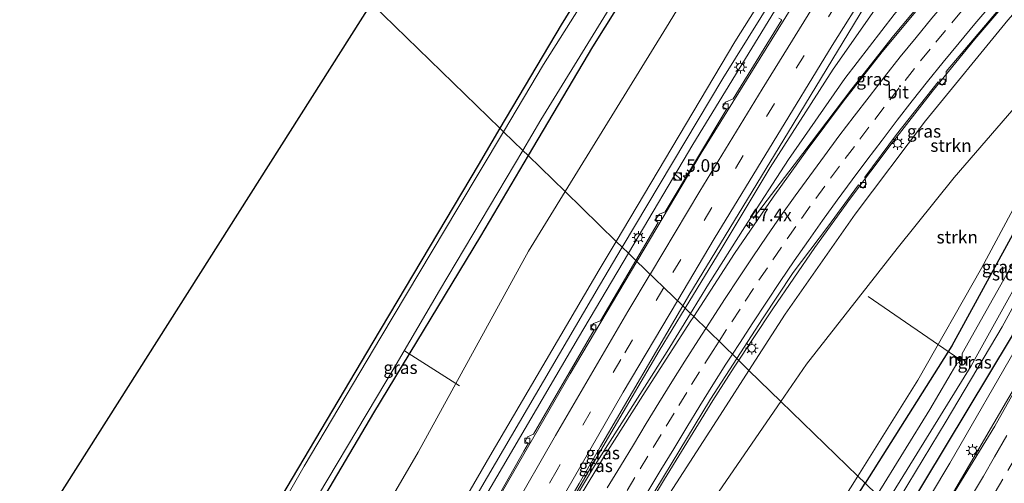
# Model space of a CAD drawing. Units: metres. Extents: x 82460 to 90000, y 449998 to 456251.
# Drawn here: x 84613 to 84807, y 452075 to 452167 of the extents above; entities that cross this region are included whole.
import ezdxf
from ezdxf.enums import TextEntityAlignment as Align

# ---------------------------------------------------------------- set-up
doc = ezdxf.new("R2010")
doc.units = ezdxf.units.M
doc.linetypes.add('VW-3-9_STREEP', pattern=[12, 3, -9])
doc.layers.get('0').update_dxf_attribs({"lineweight": 25})
for name, color, linetype, lineweight in [('B-ME-AL-OVERIG-L-B1', 7, 'Continuous', 18), ('B-ME-AM-KILOMETR-S-B1', 7, 'Continuous', 18), ('B-ME-BV-GELEIDECONSTRUCTIE-GELEIDERAIL-L-B1', 213, 'BV-GELEIDERAIL', 18), ('B-ME-GR-STRUIKEN-GV-B6', 93, 'Continuous', 18), ('B-ME-GW-INSTEEKWATERGANG-L-B1', 10, 'Continuous', 25), ('B-ME-GW-KRUINLIJN-L-B1', 93, 'Continuous', 18), ('B-ME-GW-TEENLIJN-L-B1', 93, 'Continuous', 18), ('B-ME-IE-GRASLAND-GV-B6', 93, 'Continuous', 18), ('B-ME-IE-GRONDWERKLIJN-GROND_INGERICHT-GV-B6', 253, 'Continuous', 18), ('B-ME-IE-HULPGEOMETRIE-L-B1', 53, 'Continuous', 18), ('B-ME-IE-INRICHTINGSELEMENT-S-B1', 253, 'Continuous', 18), ('B-ME-IE-MEUBILAIR_WEGMEUBILAIR-LICHTMAST-S-B1', 8, 'Continuous', 18), ('B-ME-KG-KADASTRAAL-OPNAMEDTMGRENS-L-B1', 10, 'Continuous', 25), ('B-ME-MW-MUUR-GV-B6', 8, 'IE-TERREINAFSCHEIDING-KUNSTMATIG', 18), ('B-ME-MW-MUUR-L-B1', 8, 'IE-TERREINAFSCHEIDING-KUNSTMATIG', 18), ('B-ME-OG-WATER-GV-B6', 153, 'Continuous', 18), ('B-ME-VH-VERH_SOORT-BITUMEN-GV-B6', 8, 'IE-TERREINAFSCHEIDING-NATUURLIJK-HOUTWAL', 18), ('B-ME-VV-KOLK-S-B1', 8, 'Continuous', 18), ('B-ME-VW-MARKERING-39STREEP-015-L-B1', 255, 'VW-3-9_STREEP', 18), ('B-ME-VW-MARKERING-STREEP-015-L-B1', 7, 'Continuous', 18)]:
    doc.layers.add(name, color=color, linetype=linetype, lineweight=lineweight)
doc.styles.add('NLCS-ISO', font='NLCS-ISO.TTF')
doc.linetypes.add('BV-GELEIDERAIL', pattern='A,10,-3,[108,NLCS.SHX,S=1,R=0,X=0,Y=0],-3', length=16)
doc.linetypes.add('IE-TERREINAFSCHEIDING-KUNSTMATIG', pattern='A,4,[82,NLCS.SHX,S=0.75,R=90,X=0,Y=0],4,-2', length=10)
doc.linetypes.add('IE-TERREINAFSCHEIDING-NATUURLIJK-HOUTWAL', pattern='A,7,-1.5,[67,NLCS.SHX,S=0.75,R=45,X=0,Y=0],-1.5,7,-1.5,[70,NLCS.SHX,S=0.75,R=0,X=0,Y=0],-1.5', length=20)

# ---------------------------------------------------------------- blocks, each defined once
blk = doc.blocks.new('kast')
blk.add_line((-0.75, -0.75), (0.75, 0.75))
blk.add_lwpolyline([(-0.75, 0.75), (0.75, 0.75), (0.75, -0.75), (-0.75, -0.75)], close=True)
blk = doc.blocks.new('dtb')
blk.add_circle((0, 0), 0.75)
blk = doc.blocks.new('hecto')
for p, q in [((0, 0.625), (-0.625, 0)), ((0, -0.625), (0, 0.625)), ((-0.625, 0), (0.625, 0)), ((0.625, 0), (0, -0.625))]:
    blk.add_line(p, q)
blk = doc.blocks.new('kolk')
blk.add_lwpolyline([(-0.5, -0.5), (0.5, -0.5), (0.5, 0.5), (-0.5, 0.5)], close=True)
blk = doc.blocks.new('lantaarnpaal')
for p, q in [((-0.75, 0), (-1.25, 0)), ((-0.88, 0.88), (-0.53, 0.53)), ((0, 0.75), (0, 1.25)), ((0.53, 0.53), (0.88, 0.88)), ((0.75, 0), (1.25, 0)), ((-0.53, -0.53), (-0.88, -0.88)), ((0, -0.75), (0, -1.25)), ((0.53, -0.53), (0.88, -0.88))]:
    blk.add_line(p, q)
blk.add_circle((0, 0), 0.75)

msp = doc.modelspace()

# ---------------------------------------------------------------- linework, layer by layer
at = {"layer": 'B-ME-AL-OVERIG-L-B1'}
for p, q in [((84798.29, 452099.81, -1.79), (84780.2, 452112.28, -0.87)), ((84699.53, 452094.58, -0.69), (84688.67, 452101.51, -1.74))]:
    msp.add_line(p, q, dxfattribs=at)
at = {"layer": 'B-ME-BV-GELEIDECONSTRUCTIE-GELEIDERAIL-L-B1'}
for points in [[(84956.87, 452443.13, 0.71), (84948.47, 452432.42, 0.72), (84935.35, 452415.58, 0.73), (84919.2, 452394.29, 0.84), (84905.61, 452376.16, 0.96), (84890.6, 452355.81, 1.2), (84874.92, 452334.23, 1.46), (84870.71, 452328.27, -1.86), (84858.04, 452310.33, 1.78), (84840.46, 452285.11, 1.99), (84823.29, 452259.8, 2.21), (84801.11, 452226.44, 2.38), (84783.02, 452198.35, 2.4), (84747.23, 452140.57, 2.37), (84734.54, 452119.2, 2.22)], [(84937.33, 452388.89, -0.36), (84932.38, 452379.32, 0.03), (84927.15, 452368.64, 0.24), (84922.66, 452358.93, 0.26), (84920.72, 452354.43, -0.37), (84915.82, 452343.02, 0.23), (84907.93, 452323.1, 0.09), (84896.89, 452293.15, -0.09), (84889.1, 452271.84, -0.14), (84875.1, 452234.45, -0.11), (84866.17, 452212.18, -0.12), (84857.44, 452191.25, -0.04), (84852.55, 452180.24, -1.19), (84849.34, 452173, -0.03), (84839.78, 452152.51, 0.02), (84827.83, 452128.53, 0.16), (84825.28, 452123.81, -2), (84811.42, 452098.16, 0.24), (84795.26, 452070.43, 0.39), (84791.23, 452064.08, 0.39)], [(84753.75, 452098.27, 3.22), (84761.38, 452109.84, 3.38), (84769.66, 452121.94, 3.52), (84776.71, 452131.72, 3.72), (84784.73, 452142.35, 3.95), (84792.94, 452152.87, 4.14), (84801.31, 452163.14, 4.4), (84813.45, 452177.39, 4.66), (84824.81, 452190.36, 4.94)], [(84757.49, 452127.67, 3.01), (84767.29, 452140.54, 3.85), (84776.96, 452153.3, 4.32), (84785.22, 452163.8, 4.51), (84795.48, 452176.07, 4.74), (84803.1, 452185.1, 4.79)], [(84734.54, 452119.2, 2.22), (84721.35, 452097.01, 2.06), (84691.39, 452045, 1.75), (84687.04, 452037.56, -2), (84670.57, 452009.37, 1.66), (84645.91, 451968.26, 1.56), (84629.17, 451941, 1.55), (84601.27, 451897.05, 1.56), (84594.44, 451886.43, 1.57), (84580.71, 451866.11, 1.54), (84562.02, 451839.98, 1.53), (84544.53, 451816.52, 1.6), (84537.27, 451807.31, 1.58)], [(84753.75, 452098.27, 3.22), (84749.56, 452091.72, 2.93), (84739.99, 452076.14, 2.79), (84728.28, 452056.76, 2.61), (84719.25, 452041.88, 2.42), (84711.8, 452029.09, 2.07), (84704.06, 452016.68, 2.04), (84695.53, 452003.18, 2.03), (84686.97, 451989.78, 2.02), (84678.43, 451976.11, 1.99), (84669.75, 451962.76, 1.94), (84661.09, 451949.31, 1.96), (84652.35, 451935.84, 1.98), (84643.54, 451922.43, 1.99), (84634.87, 451909.16, 2), (84625.96, 451895.79, 2), (84617.1, 451882.5, 2), (84607.94, 451869.25, 1.98), (84598.75, 451856.22, 1.95), (84594.01, 451849.58, 1.89), (84567.49, 451814.5, 2.09), (84552.08, 451794.32, 2.1), (84551.5, 451793.55, 2.08)]]:
    msp.add_polyline3d(points, dxfattribs=at)
at = {"layer": 'B-ME-GR-STRUIKEN-GV-B6'}
for points in [[(84720.36, 452132.99, -0.39), (84740.36, 452165.48, -0.38), (84771.48, 452216.39, -0.4), (84795.18, 452251.86, -0.48), (84805.65, 452266.45, -0.45), (84823.71, 452291.36, -0.58), (84847.97, 452325.4, -0.6), (84874.05, 452360.26, -0.61), (84899.93, 452393.6, -0.51), (84931.92, 452435.3, -0.5), (84946.44, 452453.56, -0.5), (84952.36, 452447.64, 1.85), (84923.63, 452411.25, 1.81), (84894.89, 452372.56, 2.31), (84865.79, 452331.93, 2.79), (84838.97, 452294.45, 3.17), (84819.23, 452265.23, 3.36), (84799.38, 452235.07, 3.63), (84786.52, 452215.2, 3.75), (84768.7, 452186.18, 3.89), (84753.86, 452162.58, 3.84), (84730.46, 452123.16, 3.64), (84720.36, 452132.99, -0.39)], [(84839.5, 452182.55, -0.71), (84839.18, 452181.98, -0.71), (84836.77, 452178.36, -0.71), (84833.4, 452174.46, -0.74), (84830.52, 452171.42, -0.72), (84825.23, 452165.83, -0.68), (84809.86, 452150.42, -0.63), (84797.22, 452135.81, -0.61), (84785.95, 452121.75, -0.55), (84768.03, 452098.86, -0.59), (84763, 452091.53, -0.57), (84756.68, 452097.67, 2.32), (84763.8, 452108.76, 2.4), (84777.66, 452128.54, 3.1), (84791.52, 452146.98, 3.38), (84807.83, 452166.87, 3.78), (84826.18, 452187.81, 4.26), (84828.21, 452189.97, 4.17), (84829.62, 452189.79, 3.95), (84839.5, 452182.55, -0.71)], [(84786.89, 452068.3, -0.61), (84808.44, 452104.23, -0.75), (84823.82, 452132.5, -0.72), (84834.53, 452154.02, -0.82), (84835.96, 452158.59, -0.82), (84835.29, 452160.73, -0.9), (84835.16, 452160.9, -0.91), (84837.69, 452167.57, -0.7), (84842.94, 452179.35, -0.73), (84847.91, 452177.62, -0.69), (84837.65, 452155.57, -0.74), (84824.59, 452129.75, -0.58), (84810.24, 452103.43, -0.56), (84796.36, 452079.35, -0.44), (84788.72, 452066.52, -0.49), (84786.89, 452068.3, -0.61)], [(84763, 452091.53, -0.57), (84768.03, 452098.86, -0.59), (84785.95, 452121.75, -0.55), (84797.22, 452135.81, -0.61), (84809.86, 452150.42, -0.63), (84825.23, 452165.83, -0.68), (84830.52, 452171.42, -0.72), (84826.78, 452162.34, -0.82), (84815.64, 452142.18, -1), (84802.6, 452117.86, -0.98), (84790.03, 452095.71, -1.03), (84778.19, 452076.76, -1.03), (84763, 452091.53, -0.57)], [(84822.08, 452135.1, -1.24), (84835.16, 452160.9, -0.91), (84835.29, 452160.73, -0.9), (84835.96, 452158.59, -0.82), (84834.53, 452154.02, -0.82), (84823.82, 452132.5, -0.72), (84808.44, 452104.23, -0.75), (84786.89, 452068.3, -0.61), (84785.01, 452070.13, -1.39), (84795.59, 452087.61, -1.26), (84806.69, 452106.25, -1.22), (84816.79, 452124.82, -1.27), (84818.76, 452127.59, -1.3), (84819.45, 452128.74, -1.3), (84822.08, 452135.1, -1.24)], [(84532.84, 451811.59, 2.85), (84524.89, 451819.27, -0.42), (84541.52, 451841.09, -0.33), (84564.73, 451875.15, -0.35), (84580.02, 451898.45, -0.3), (84615.37, 451952.54, -0.37), (84655.26, 452019.6, -0.35), (84691.35, 452081.52, -0.42), (84713.1, 452121.2, -0.4), (84720.36, 452132.99, -0.39), (84730.46, 452123.16, 3.64), (84727.1, 452117.52, 3.61), (84705.49, 452080.73, 3.32), (84691.42, 452056.31, 3.25), (84667.58, 452015.29, 3.2), (84649.96, 451986.04, 3.14), (84624.79, 451945.15, 3.04), (84606.04, 451915.89, 3.11), (84589.09, 451889.71, 3.08), (84569.96, 451861.21, 3.01), (84542.54, 451823.96, 2.87), (84532.84, 451811.59, 2.85)], [(84555.7, 451837.86, 3.05), (84563.8, 451849.16, 3.03), (84577.08, 451867.47, 3.17), (84590.76, 451888.22, 3.21), (84602.59, 451906.32, 3.16), (84635.72, 451959.33, 3.11), (84665.91, 452009.29, 3.27), (84700.28, 452068.49, 3.48), (84727.13, 452114.44, 3.69), (84731.65, 452122.01, 3.73), (84732.87, 452120.82, 1.66), (84722.99, 452104.14, 1.52), (84697.47, 452060.56, 1.43), (84663.66, 452001.92, 1.16), (84639, 451961.69, 1.08), (84609.75, 451914.31, 1.13), (84592.04, 451886.91, 1.19), (84574.74, 451861.65, 1.08), (84556.36, 451835.79, 1.07), (84555.36, 451836.22, 0.91), (84556.05, 451837.17, 0.92), (84555.41, 451837.64, 0.91), (84555.7, 451837.86, 3.05)], [(84632.46, 451901.69, 1.35), (84659.18, 451941.33, 1.41), (84682.1, 451977.28, 1.47), (84703.87, 452012.98, 1.58), (84729.95, 452056.15, 1.99), (84751.58, 452089.73, 2.27), (84756.68, 452097.67, 2.32), (84763, 452091.53, -0.57), (84747.19, 452068.49, -0.51), (84727.01, 452036.32, -0.68), (84701.39, 451995.16, -0.53), (84676.76, 451956.8, -0.41), (84654.13, 451921.34, -0.55), (84636.88, 451894.37, -0.7)], [(84641.91, 451890.09, -0.86), (84641.61, 451887.96, -0.85), (84642.66, 451886.53, -0.9), (84635.21, 451877.76, -0.82), (84623.42, 451862.31, -1.02), (84618.54, 451866.68, -0.82), (84636.88, 451894.37, -0.7), (84654.13, 451921.34, -0.55), (84676.76, 451956.8, -0.41), (84701.39, 451995.16, -0.53), (84727.01, 452036.32, -0.68), (84747.19, 452068.49, -0.51), (84763, 452091.53, -0.57), (84778.19, 452076.76, -1.03), (84761.94, 452050.88, -1.21), (84743.17, 452023.51, -1.13), (84719.74, 451991.23, -1.06), (84689.05, 451950.89, -0.95), (84650.66, 451902.53, -0.83), (84643.06, 451892.91, -0.84), (84641.91, 451890.09, -0.86)]]:
    msp.add_polyline3d(points, dxfattribs=at)
at = {"layer": 'B-ME-GW-INSTEEKWATERGANG-L-B1'}
for points in [[(84936.62, 452463.38, -0.94), (84931.56, 452457.04, -0.93), (84913.63, 452434.54, -1.02), (84898.97, 452415.14, -0.92), (84883.37, 452394.89, -0.91), (84870.08, 452376.64, -0.9), (84856.25, 452358.04, -0.89), (84844.07, 452340.43, -0.93), (84828.07, 452318.64, -0.85), (84808.27, 452289.36, -0.82), (84790.34, 452262.87, -0.83), (84778.07, 452244.28, -0.82), (84762.11, 452219.29, -0.86), (84742.82, 452188.9, -0.87), (84725.77, 452161.59, -0.81), (84713.04, 452140.1, -0.9)], [(84787.35, 452300.21, -1.3), (84794.61, 452292.32, -1.29), (84797.15, 452287.91, -1.21), (84796.3, 452285.74, -1.37), (84792.29, 452280.12, -1.3), (84788.22, 452274.31, -1.31), (84784.83, 452269.01, -1.29), (84766.36, 452240.5, -1.32), (84754.07, 452220.66, -1.32), (84751.11, 452216.19, -1.49), (84744.02, 452205.51, -1.49), (84719.56, 452165.94, -1.42), (84707.48, 452145.51, -1.41)], [(84832.5, 452162.7, -1.1), (84831.52, 452163.18, -0.92), (84830.13, 452162.79, -0.87), (84827.76, 452160.48, -0.86), (84816.43, 452138.57, -1.07), (84796.73, 452102.5, -1.1), (84779.62, 452075.37, -1.08)], [(84833.7, 452162.07, -1.06), (84834.64, 452161.62, -0.93), (84835.16, 452160.9, -0.91), (84835.29, 452160.73, -0.9), (84835.96, 452158.59, -0.82), (84834.53, 452154.02, -0.82), (84823.82, 452132.5, -0.72), (84808.44, 452104.23, -0.75), (84786.89, 452068.3, -0.61)], [(84707.48, 452145.51, -1.41), (84703.18, 452138.23, -1.41), (84682.37, 452103.22, -1.42), (84664.12, 452072.49, -1.45), (84648.33, 452045.12, -1.44), (84629.48, 452014.06, -1.38), (84612.74, 451986.42, -1.26), (84600, 451964.93, -1.33), (84582.56, 451937.44, -1.34), (84565.88, 451911.45, -1.19), (84543.81, 451880.43, -1.19), (84520.68, 451848.43, -1.32), (84509.57, 451834.09, -1.35)], [(84713.04, 452140.1, -0.9), (84703.62, 452124.18, -0.97), (84682.53, 452089.28, -0.93), (84664.2, 452058.25, -1.02), (84663.57, 452055.29, -1.28)], [(84642.66, 451886.53, -0.9), (84641.61, 451887.96, -0.85), (84641.91, 451890.09, -0.86), (84667.08, 451921.06, -0.9), (84692.94, 451953.93, -0.89), (84712.61, 451978.38, -0.98), (84730.03, 452000.98, -1.09), (84750.01, 452030.61, -1.06), (84773.43, 452065.56, -1.07), (84779.62, 452075.37, -1.08)]]:
    msp.add_polyline3d(points, dxfattribs=at)
at = {"layer": 'B-ME-GW-KRUINLIJN-L-B1'}
for points in [[(84952.36, 452447.64, 1.85), (84923.63, 452411.25, 1.81), (84894.89, 452372.56, 2.31), (84865.79, 452331.93, 2.79), (84838.97, 452294.45, 3.17), (84819.23, 452265.23, 3.36), (84799.38, 452235.07, 3.63), (84786.52, 452215.2, 3.75), (84768.7, 452186.18, 3.89), (84753.86, 452162.58, 3.84), (84730.46, 452123.16, 3.64)], [(84953.81, 452446.19, 2.05), (84938.31, 452426.66, 1.99), (84915.28, 452396.49, 2.05), (84896.89, 452371.41, 2.39), (84882.22, 452351.55, 2.73), (84862.3, 452323.66, 2.94), (84842.87, 452296.09, 3.23), (84827.04, 452272.77, 3.37), (84810.86, 452248.64, 3.66), (84800.67, 452233.27, 3.87), (84778.7, 452199.12, 3.89), (84751.54, 452155.36, 3.91), (84731.65, 452122.01, 3.73)], [(84745.15, 452108.89, 2.63), (84748.69, 452114.68, 2.75), (84755.89, 452126.06, 2.96), (84764.49, 452139.36, 3.24), (84775.62, 452155.35, 3.5), (84785.33, 452168.02, 3.75), (84793.69, 452178.21, 4.06), (84801.76, 452187.73, 4.16), (84810.27, 452197.64, 4.47), (84813.36, 452200.84, 4.62), (84814.37, 452201.58, 4.44), (84815.44, 452202.15, 4.5), (84816.37, 452201.81, 4.5)], [(84827.33, 452191.27, 4.23), (84828.05, 452190.79, 4.17), (84828.21, 452189.97, 4.17), (84826.18, 452187.81, 4.26), (84807.83, 452166.87, 3.78), (84791.52, 452146.98, 3.38), (84777.66, 452128.54, 3.1), (84763.8, 452108.76, 2.4), (84756.68, 452097.67, 2.32)], [(84730.46, 452123.16, 3.64), (84727.1, 452117.52, 3.61), (84705.49, 452080.73, 3.32), (84691.42, 452056.31, 3.25), (84667.58, 452015.29, 3.2), (84649.96, 451986.04, 3.14), (84624.79, 451945.15, 3.04), (84606.04, 451915.89, 3.11), (84589.09, 451889.71, 3.08), (84569.96, 451861.21, 3.01), (84542.54, 451823.96, 2.87), (84532.84, 451811.59, 2.85)], [(84731.65, 452122.01, 3.73), (84727.13, 452114.44, 3.69), (84700.28, 452068.49, 3.48), (84665.91, 452009.29, 3.27), (84635.72, 451959.33, 3.11), (84602.59, 451906.32, 3.16), (84590.76, 451888.22, 3.21), (84577.08, 451867.47, 3.17), (84563.8, 451849.16, 3.03), (84555.7, 451837.86, 3.05), (84555.41, 451837.64, 0.91), (84550.75, 451831.28, 0.9), (84550.37, 451830.43, 3.06), (84538.86, 451815.48, 3.03), (84534.47, 451810.01, 3.02)], [(84745.15, 452108.89, 2.63), (84740.55, 452101.38, 2.48), (84726.19, 452078.82, 2.2), (84710.47, 452052.73, 1.66)], [(84756.68, 452097.67, 2.32), (84751.58, 452089.73, 2.27), (84729.95, 452056.15, 1.99), (84703.87, 452012.98, 1.58), (84682.1, 451977.28, 1.47), (84659.18, 451941.33, 1.41), (84632.46, 451901.68, 1.35), (84609.93, 451869.87, 1.38), (84590.74, 451841.6, 1.34), (84575.79, 451820.27, 1.33), (84573.29, 451817.11, 1.29), (84554.29, 451793.29, 1.37), (84553.18, 451791.92, 1.36)]]:
    msp.add_polyline3d(points, dxfattribs=at)
at = {"layer": 'B-ME-GW-TEENLIJN-L-B1'}
for points in [[(84946.44, 452453.56, -0.5), (84931.92, 452435.3, -0.5), (84899.93, 452393.6, -0.51), (84874.05, 452360.26, -0.61), (84847.97, 452325.4, -0.6), (84823.71, 452291.36, -0.58), (84805.65, 452266.45, -0.45), (84795.18, 452251.86, -0.48), (84771.48, 452216.39, -0.4), (84740.36, 452165.48, -0.38), (84720.36, 452132.99, -0.39)], [(84954.99, 452445.01, 0.26), (84940.1, 452425.85, 0.25), (84915.8, 452394.46, 0.25), (84892.75, 452363.11, 0.44), (84873.14, 452336.03, 0.96), (84856.02, 452311.81, 1.27), (84833.33, 452278.6, 1.43), (84821.23, 452260.66, 1.55), (84819.47, 452259.63, 1.36), (84818.8, 452258.63, 1.36), (84815.46, 452253.69, 1.36), (84815.03, 452253.04, 1.35), (84814.93, 452251.3, 1.62), (84801.8, 452231.64, 1.83), (84785.01, 452205.7, 1.9), (84763.68, 452171.96, 1.96), (84745.59, 452142.28, 1.84), (84732.87, 452120.82, 1.66)], [(84814.8, 452212.52, 2), (84813.96, 452212.32, 1.91), (84812.38, 452211.15, 1.9), (84811.19, 452209.74, 1.96), (84787.45, 452177.47, 2.05), (84773.32, 452157.17, 2.02), (84760.84, 452137.78, 1.96), (84751.17, 452121.64, 1.74), (84744.05, 452109.95, 1.7)], [(84824.08, 452209.73, -0.96), (84834.78, 452199.23, -0.94), (84837.73, 452196.37, -0.85), (84840.63, 452192.19, -0.83), (84841.53, 452189.35, -0.82), (84841.2, 452186.69, -0.71), (84840.42, 452184.25, -0.72), (84839.5, 452182.55, -0.71), (84839.18, 452181.98, -0.71), (84836.77, 452178.36, -0.71), (84833.4, 452174.46, -0.74), (84830.52, 452171.42, -0.72), (84825.23, 452165.83, -0.68), (84809.86, 452150.42, -0.63), (84797.22, 452135.81, -0.61), (84785.95, 452121.75, -0.55), (84768.03, 452098.86, -0.59), (84763, 452091.53, -0.57)], [(84720.36, 452132.99, -0.39), (84713.1, 452121.2, -0.4), (84691.35, 452081.52, -0.42), (84655.26, 452019.6, -0.35), (84615.37, 451952.54, -0.37), (84580.02, 451898.45, -0.3), (84564.73, 451875.15, -0.35), (84541.52, 451841.09, -0.33), (84524.89, 451819.27, -0.42)], [(84732.87, 452120.82, 1.66), (84722.99, 452104.14, 1.52), (84697.47, 452060.56, 1.43), (84663.66, 452001.92, 1.16), (84639, 451961.69, 1.08), (84609.75, 451914.31, 1.13), (84592.04, 451886.91, 1.19), (84574.74, 451861.65, 1.08), (84556.36, 451835.79, 1.07), (84555.36, 451836.22, 0.91), (84551.92, 451831.53, 0.92), (84552.59, 451830.67, 1.06), (84538.16, 451812.17, 1.18), (84535.56, 451808.96, 1.18)], [(84710.47, 452052.73, 1.66), (84728.24, 452083.35, 1.64), (84738.91, 452101.52, 1.67), (84744.05, 452109.95, 1.7)], [(84763, 452091.53, -0.57), (84747.19, 452068.49, -0.51), (84727.01, 452036.32, -0.68), (84701.39, 451995.16, -0.53), (84676.76, 451956.8, -0.41), (84654.13, 451921.34, -0.55), (84636.88, 451894.37, -0.7), (84618.54, 451866.68, -0.82), (84616.31, 451863.32, -0.83), (84597.33, 451837.53, -0.86), (84572.29, 451803.67, -0.73), (84558.75, 451786.54, -0.55)]]:
    msp.add_polyline3d(points, dxfattribs=at)
at = {"layer": 'B-ME-IE-GRASLAND-GV-B6'}
for points in [[(84786.77, 452302.86, -1.92), (84794.32, 452294.2, -1.92), (84797.93, 452289.71, -1.92), (84798.43, 452287.71, -1.92), (84796.5, 452284.11, -1.92), (84793.2, 452279.24, -1.92), (84785.86, 452268.41, -1.92), (84766.31, 452238.4, -1.92), (84748.26, 452210.29, -1.92), (84730.08, 452180.23, -1.95), (84716.09, 452158.09, -1.95), (84708.18, 452144.83, -1.95), (84707.48, 452145.51, -1.41), (84719.56, 452165.94, -1.42), (84744.02, 452205.51, -1.49), (84751.11, 452216.19, -1.49)], [(84808.27, 452289.36, -0.82), (84790.34, 452262.87, -0.83), (84778.07, 452244.28, -0.82), (84762.11, 452219.29, -0.86), (84742.82, 452188.9, -0.87), (84725.77, 452161.59, -0.81), (84713.04, 452140.1, -0.9), (84711.98, 452141.13, -1.83), (84715.57, 452147.19, -1.83), (84737.8, 452183.39, -1.83), (84756.93, 452214.07, -1.83), (84771.3, 452236.23, -1.83), (84789.54, 452263.93, -1.83), (84797.49, 452276.48, -1.84), (84807.4, 452291.1, -1.84)], [(84823.71, 452291.36, -0.58), (84805.65, 452266.45, -0.45), (84795.18, 452251.86, -0.48), (84771.48, 452216.39, -0.4), (84740.36, 452165.48, -0.38), (84720.36, 452132.99, -0.39)], [(84720.36, 452132.99, -0.39), (84713.04, 452140.1, -0.9), (84725.77, 452161.59, -0.81), (84742.82, 452188.9, -0.87), (84762.11, 452219.29, -0.86), (84778.07, 452244.28, -0.82), (84790.34, 452262.87, -0.83), (84808.27, 452289.36, -0.82)], [(84731.65, 452122.01, 3.73), (84730.46, 452123.16, 3.64), (84753.86, 452162.58, 3.84), (84768.7, 452186.18, 3.89), (84786.52, 452215.2, 3.75), (84799.38, 452235.07, 3.63), (84819.23, 452265.23, 3.36)], [(84734.35, 452119.38, 1.57), (84732.87, 452120.82, 1.66), (84745.59, 452142.28, 1.84), (84763.68, 452171.96, 1.96), (84785.01, 452205.7, 1.9), (84801.8, 452231.64, 1.83), (84814.93, 452251.3, 1.62)], [(84814.93, 452251.3, 1.62), (84801.8, 452231.64, 1.83), (84785.01, 452205.7, 1.9), (84763.68, 452171.96, 1.96), (84745.59, 452142.28, 1.84), (84732.87, 452120.82, 1.66)], [(84810.86, 452248.64, 3.66), (84800.67, 452233.27, 3.87), (84778.7, 452199.12, 3.89), (84751.54, 452155.36, 3.91), (84731.65, 452122.01, 3.73)], [(84732.87, 452120.82, 1.66), (84731.65, 452122.01, 3.73), (84751.54, 452155.36, 3.91), (84778.7, 452199.12, 3.89), (84800.67, 452233.27, 3.87), (84810.86, 452248.64, 3.66)], [(84811.19, 452209.74, 1.96), (84787.45, 452177.47, 2.05), (84773.32, 452157.17, 2.02), (84760.84, 452137.78, 1.96), (84751.17, 452121.64, 1.74), (84744.05, 452109.95, 1.7), (84743.59, 452110.4, 1.84), (84744.78, 452112.43, 1.85), (84764.45, 452144.79, 2.02), (84779.53, 452169.66, 1.98), (84808.9, 452216.22, 1.8)], [(84810.27, 452197.64, 4.47), (84801.76, 452187.73, 4.16), (84793.69, 452178.21, 4.06), (84785.33, 452168.02, 3.75), (84775.62, 452155.35, 3.5), (84764.49, 452139.36, 3.24), (84755.89, 452126.06, 2.96), (84748.69, 452114.68, 2.75), (84745.15, 452108.89, 2.63), (84744.05, 452109.95, 1.7), (84751.17, 452121.64, 1.74), (84760.84, 452137.78, 1.96), (84773.32, 452157.17, 2.02), (84787.45, 452177.47, 2.05), (84811.19, 452209.74, 1.96)], [(84745.76, 452108.29, 2.7), (84745.15, 452108.89, 2.63), (84748.69, 452114.68, 2.75), (84755.89, 452126.06, 2.96), (84764.49, 452139.36, 3.24), (84775.62, 452155.35, 3.5), (84785.33, 452168.02, 3.75), (84793.69, 452178.21, 4.06), (84801.76, 452187.73, 4.16), (84810.27, 452197.64, 4.47)], [(84810.93, 452193.89, 4.34), (84806.2, 452188.24, 4.21), (84791.93, 452171.41, 3.9), (84783, 452160.63, 3.65), (84775.35, 452150.87, 3.5), (84768.2, 452141.28, 3.31), (84761.47, 452131.92, 3.1), (84753.81, 452120.79, 2.88), (84745.76, 452108.29, 2.7)], [(84756.68, 452097.67, 2.32), (84754.28, 452100.01, 2.43), (84759.34, 452107.82, 2.52), (84765.38, 452117, 2.62), (84772.21, 452125.96, 2.83), (84778.34, 452134.34, 3.11), (84779.23, 452133.68, 3.1), (84779.8, 452134.47, 3.09), (84779.54, 452135.84, 3.09), (84785.84, 452144.28, 3.26), (84794.06, 452154.67, 3.5), (84794.85, 452154.01, 3.45), (84795.64, 452154.83, 3.44), (84795.65, 452156.75, 3.47), (84809.67, 452173.34, 3.9)], [(84762.58, 452167.27, 1.69), (84763.14, 452166.92, 1.71), (84753.57, 452151.32, 1.72), (84752.02, 452150.7, 1.74), (84751.47, 452149.68, 1.74), (84752.31, 452149.32, 1.74), (84740.13, 452129.02, 1.65), (84739, 452128.53, 1.61), (84738.09, 452127.38, 1.61), (84738.77, 452126.89, 1.61), (84734.35, 452119.38, 1.57)], [(84807.83, 452166.87, 3.78), (84791.52, 452146.98, 3.38), (84777.66, 452128.54, 3.1), (84763.8, 452108.76, 2.4), (84756.68, 452097.67, 2.32)], [(84779.62, 452075.37, -1.08), (84796.73, 452102.5, -1.1), (84816.43, 452138.57, -1.07), (84827.76, 452160.48, -0.86), (84830.13, 452162.79, -0.87), (84831.52, 452163.18, -0.92), (84832.5, 452162.7, -1.1), (84831.82, 452161.11, -1.87), (84831.91, 452161.07, -1.93), (84830.84, 452160.67, -1.93), (84828.9, 452156.88, -1.93), (84811.14, 452123.02, -1.93), (84798.8, 452101.02, -1.93), (84798.76, 452099.85, -1.93), (84798.22, 452100.25, -1.53), (84797.86, 452099.78, -1.53), (84798.4, 452099.38, -1.79), (84797.75, 452099.04, -1.88), (84792.42, 452089.93, -1.88), (84782.02, 452073.04, -1.88), (84779.62, 452075.37, -1.08)], [(84565.88, 451911.45, -1.19), (84582.56, 451937.44, -1.34), (84600, 451964.93, -1.33), (84612.74, 451986.42, -1.26), (84629.48, 452014.06, -1.38), (84648.33, 452045.12, -1.44), (84664.12, 452072.49, -1.45), (84682.37, 452103.22, -1.42), (84703.18, 452138.23, -1.41), (84707.48, 452145.51, -1.41), (84708.18, 452144.83, -1.95), (84699.14, 452129.69, -1.95), (84683.98, 452104.23, -1.95), (84668.79, 452078.7, -1.95), (84652.48, 452050.13, -1.95), (84634.76, 452020.57, -1.95), (84614.42, 451986.85, -1.95), (84595.36, 451954.78, -1.95), (84567.05, 451910.46, -1.95)], [(84816.43, 452138.57, -1.07), (84796.73, 452102.5, -1.1), (84779.62, 452075.37, -1.08), (84778.19, 452076.76, -1.03), (84790.03, 452095.71, -1.03), (84802.6, 452117.86, -0.98), (84815.64, 452142.18, -1)], [(84711.98, 452141.13, -1.83), (84713.04, 452140.1, -0.9), (84703.62, 452124.18, -0.97), (84682.53, 452089.28, -0.93), (84664.2, 452058.25, -1.02), (84663.57, 452055.29, -1.28), (84662.65, 452055.91, -1.89), (84662.69, 452057.23, -1.83), (84665.74, 452063.09, -1.83), (84686.99, 452098.82, -1.83), (84695.52, 452113.42, -1.83), (84711.98, 452141.13, -1.83)], [(84662.82, 452054.15, -1.26), (84663.57, 452055.29, -1.28), (84664.2, 452058.25, -1.02), (84682.53, 452089.28, -0.93), (84703.62, 452124.18, -0.97), (84713.04, 452140.1, -0.9), (84720.36, 452132.99, -0.39), (84713.1, 452121.2, -0.4), (84691.35, 452081.52, -0.42), (84655.26, 452019.6, -0.35), (84615.37, 451952.54, -0.37), (84580.02, 451898.45, -0.3)], [(84783.74, 452071.36, -1.91), (84800.58, 452098.55, -1.91), (84816.29, 452126.91, -1.91), (84817.8, 452128.43, -1.87), (84818.76, 452127.59, -1.3), (84816.79, 452124.82, -1.27), (84806.69, 452106.25, -1.22), (84795.59, 452087.61, -1.26), (84785.01, 452070.13, -1.39), (84783.74, 452071.36, -1.91)], [(84589.09, 451889.71, 3.08), (84606.04, 451915.89, 3.11), (84624.79, 451945.15, 3.04), (84649.96, 451986.04, 3.14), (84667.58, 452015.29, 3.2), (84691.42, 452056.31, 3.25), (84705.49, 452080.73, 3.32), (84727.1, 452117.52, 3.61), (84730.46, 452123.16, 3.64), (84731.65, 452122.01, 3.73), (84727.13, 452114.44, 3.69), (84700.28, 452068.49, 3.48), (84665.91, 452009.29, 3.27), (84635.72, 451959.33, 3.11), (84602.59, 451906.32, 3.16)], [(84697.47, 452060.56, 1.43), (84722.99, 452104.14, 1.52), (84732.87, 452120.82, 1.66), (84734.35, 452119.38, 1.57), (84727.35, 452107.46, 1.49), (84725.99, 452106.91, 1.51), (84725.45, 452106.06, 1.51), (84726.12, 452105.66, 1.49), (84714.13, 452085.03, 1.36), (84712.94, 452084.54, 1.34), (84712.44, 452083.63, 1.34), (84713.14, 452083.29, 1.36), (84712.24, 452081.69, 1.35), (84702.89, 452065.17, 1.25)], [(84820.35, 452113.64, -0.47), (84805.22, 452086.64, -0.35), (84791.33, 452063.99, -0.31), (84788.72, 452066.52, -0.49), (84796.36, 452079.35, -0.44), (84810.24, 452103.43, -0.56)], [(84744.05, 452109.95, 1.7), (84738.91, 452101.52, 1.67), (84728.24, 452083.35, 1.64), (84710.47, 452052.73, 1.66), (84726.19, 452078.82, 2.2), (84740.55, 452101.38, 2.48), (84745.15, 452108.89, 2.63), (84745.76, 452108.29, 2.7), (84745.09, 452107.25, 2.68), (84735.73, 452092.68, 2.36), (84727.96, 452080.43, 2.18), (84707.86, 452047.22, 1.65), (84707.06, 452047.7, 1.5), (84723.11, 452075.3, 1.62), (84727.38, 452082.65, 1.66), (84743.59, 452110.4, 1.84), (84744.05, 452109.95, 1.7)], [(84745.15, 452108.89, 2.63), (84740.55, 452101.38, 2.48), (84726.19, 452078.82, 2.2), (84710.47, 452052.73, 1.66), (84728.24, 452083.35, 1.64), (84738.91, 452101.52, 1.67), (84744.05, 452109.95, 1.7), (84745.15, 452108.89, 2.63)], [(84633.45, 451907.96, 1.29), (84651.75, 451935.74, 1.35), (84661.72, 451951.32, 1.31), (84678.65, 451977.68, 1.41), (84692.96, 452000.3, 1.51), (84710.5, 452028.4, 1.66), (84732.03, 452063.78, 1.96), (84749.09, 452091.99, 2.33), (84754.28, 452100.01, 2.43), (84756.68, 452097.67, 2.32), (84751.58, 452089.73, 2.27), (84729.95, 452056.15, 1.99), (84703.87, 452012.98, 1.58), (84682.1, 451977.28, 1.47), (84659.18, 451941.33, 1.41), (84632.46, 451901.68, 1.35)], [(84641.91, 451890.09, -0.86), (84643.06, 451892.91, -0.84), (84650.66, 451902.53, -0.83), (84689.05, 451950.89, -0.95), (84719.74, 451991.23, -1.06), (84743.17, 452023.51, -1.13), (84761.94, 452050.88, -1.21), (84778.19, 452076.76, -1.03), (84779.62, 452075.37, -1.08), (84773.43, 452065.56, -1.07), (84750.01, 452030.61, -1.06), (84730.03, 452000.98, -1.09), (84712.61, 451978.38, -0.98), (84692.94, 451953.93, -0.89), (84667.08, 451921.06, -0.9), (84641.91, 451890.09, -0.86)], [(84641.91, 451890.09, -0.86), (84667.08, 451921.06, -0.9), (84692.94, 451953.93, -0.89), (84712.61, 451978.38, -0.98), (84730.03, 452000.98, -1.09), (84750.01, 452030.61, -1.06), (84773.43, 452065.56, -1.07), (84779.62, 452075.37, -1.08), (84782.02, 452073.04, -1.88), (84781.43, 452072.09, -1.88), (84755.23, 452032.46, -1.88), (84735.06, 452004.02, -1.88)]]:
    msp.add_polyline3d(points, dxfattribs=at)
at = {"layer": 'B-ME-IE-GRONDWERKLIJN-GROND_INGERICHT-GV-B6'}
for points in [[(84751.11, 452216.19, -1.49), (84744.02, 452205.51, -1.49), (84719.56, 452165.94, -1.42), (84707.48, 452145.51, -1.41), (84682.14, 452170.14, -1.33), (84693.22, 452187.59, -1.36), (84715.05, 452228.96, -0.96), (84720.56, 452226.25, -0.8), (84729.7, 452219.23, -0.87), (84735.07, 452215.22, -1.14), (84741.2, 452211.28, -1.27), (84744.45, 452211.66, -1.27), (84747.86, 452213.41, -1.4), (84750.91, 452216.3, -1.37), (84751.11, 452216.19, -1.49)], [(84509.57, 451834.09, -1.35), (84486.19, 451856.68, -0.92), (84526.06, 451921.37, -0.9), (84535.89, 451939.66, -1.01), (84682.14, 452170.14, -1.33), (84707.48, 452145.51, -1.41), (84703.18, 452138.23, -1.41), (84682.37, 452103.22, -1.42), (84664.12, 452072.49, -1.45), (84648.33, 452045.12, -1.44), (84629.48, 452014.06, -1.38), (84612.74, 451986.42, -1.26), (84600, 451964.93, -1.33), (84582.56, 451937.44, -1.34), (84565.88, 451911.45, -1.19), (84543.81, 451880.43, -1.19), (84520.68, 451848.43, -1.32), (84509.57, 451834.09, -1.35)]]:
    msp.add_polyline3d(points, dxfattribs=at)
at = {"layer": 'B-ME-IE-HULPGEOMETRIE-L-B1'}
msp.add_polyline3d([(84782.02, 452073.04, -1.88), (84779.62, 452075.37, -1.08), (84778.19, 452076.76, -1.03), (84763, 452091.53, -0.57), (84756.68, 452097.67, 2.32), (84754.28, 452100.01, 2.43), (84745.76, 452108.29, 2.7), (84745.15, 452108.89, 2.63), (84744.05, 452109.95, 1.7), (84743.59, 452110.4, 1.84), (84734.35, 452119.38, 1.57), (84732.87, 452120.82, 1.66), (84731.65, 452122.01, 3.73), (84730.46, 452123.16, 3.64), (84720.36, 452132.99, -0.39), (84713.04, 452140.1, -0.9), (84711.98, 452141.13, -1.83), (84708.18, 452144.83, -1.95), (84707.48, 452145.51, -1.41), (84682.14, 452170.14, -1.33)], dxfattribs=at)
at = {"layer": 'B-ME-KG-KADASTRAAL-OPNAMEDTMGRENS-L-B1'}
msp.add_polyline3d([(84486.19, 451856.68, -0.92), (84526.06, 451921.37, -0.9), (84535.89, 451939.66, -1.01), (84682.14, 452170.14, -1.33)], dxfattribs=at)
at = {"layer": 'B-ME-MW-MUUR-GV-B6'}
msp.add_polyline3d([(84798.4, 452099.38, -1.79), (84797.86, 452099.78, -1.53), (84798.22, 452100.25, -1.53), (84798.76, 452099.85, -1.93), (84798.7, 452099.77, -1.92), (84798.24, 452100.11, -1.92), (84798, 452099.8, -1.92), (84798.46, 452099.46, -1.92), (84798.4, 452099.38, -1.79)], dxfattribs=at)
at = {"layer": 'B-ME-MW-MUUR-L-B1'}
msp.add_polyline3d([(84798.43, 452099.42, -1.79), (84797.93, 452099.79, -1.53), (84798.23, 452100.18, -1.53), (84798.73, 452099.81, -1.93)], dxfattribs=at)
at = {"layer": 'B-ME-OG-WATER-GV-B6'}
for points in [[(84807.4, 452291.1, -1.84), (84797.49, 452276.48, -1.84), (84789.54, 452263.93, -1.83), (84771.3, 452236.23, -1.83), (84756.93, 452214.07, -1.83), (84737.8, 452183.39, -1.83), (84715.57, 452147.19, -1.83), (84711.98, 452141.13, -1.83), (84708.18, 452144.83, -1.95), (84716.09, 452158.09, -1.95), (84730.08, 452180.23, -1.95), (84748.26, 452210.29, -1.92), (84766.31, 452238.4, -1.92), (84785.86, 452268.41, -1.92), (84793.2, 452279.24, -1.92), (84796.5, 452284.11, -1.92), (84798.43, 452287.71, -1.92), (84797.93, 452289.71, -1.92), (84794.32, 452294.2, -1.92), (84786.77, 452302.86, -1.92)], [(84567.05, 451910.46, -1.95), (84595.36, 451954.78, -1.95), (84614.42, 451986.85, -1.95), (84634.76, 452020.57, -1.95), (84652.48, 452050.13, -1.95), (84668.79, 452078.7, -1.95), (84683.98, 452104.23, -1.95), (84699.14, 452129.69, -1.95), (84708.18, 452144.83, -1.95), (84711.98, 452141.13, -1.83), (84695.52, 452113.42, -1.83), (84686.99, 452098.82, -1.83), (84665.74, 452063.09, -1.83), (84662.69, 452057.23, -1.83), (84662.65, 452055.91, -1.89)], [(84816.29, 452126.91, -1.91), (84800.58, 452098.55, -1.91), (84783.74, 452071.36, -1.91), (84782.02, 452073.04, -1.88), (84792.42, 452089.93, -1.88), (84797.75, 452099.04, -1.88), (84798.4, 452099.38, -1.79), (84798.46, 452099.46, -1.92), (84798, 452099.8, -1.92), (84798.24, 452100.11, -1.92), (84798.7, 452099.77, -1.92), (84798.76, 452099.85, -1.93)], [(84798.76, 452099.85, -1.93), (84798.8, 452101.02, -1.93), (84811.14, 452123.02, -1.93)]]:
    msp.add_polyline3d(points, dxfattribs=at)
at = {"layer": 'B-ME-VH-VERH_SOORT-BITUMEN-GV-B6'}
for points in [[(84809.67, 452173.34, 3.9), (84795.65, 452156.75, 3.47), (84795.64, 452154.83, 3.44), (84794.85, 452154.01, 3.45), (84794.06, 452154.67, 3.5), (84785.84, 452144.28, 3.26), (84779.54, 452135.84, 3.09), (84779.8, 452134.47, 3.09), (84779.23, 452133.68, 3.1), (84778.34, 452134.34, 3.11), (84772.21, 452125.96, 2.83), (84765.38, 452117, 2.62), (84759.34, 452107.82, 2.52), (84754.28, 452100.01, 2.43), (84745.76, 452108.29, 2.7), (84753.81, 452120.79, 2.88), (84761.47, 452131.92, 3.1), (84768.2, 452141.28, 3.31), (84775.35, 452150.87, 3.5), (84783, 452160.63, 3.65), (84791.93, 452171.41, 3.9), (84806.2, 452188.24, 4.21), (84810.93, 452193.89, 4.34)], [(84779.53, 452169.66, 1.98), (84764.45, 452144.79, 2.02), (84744.78, 452112.43, 1.85), (84743.59, 452110.4, 1.84), (84734.35, 452119.38, 1.57), (84738.77, 452126.89, 1.61), (84738.09, 452127.38, 1.61), (84739, 452128.53, 1.61), (84740.13, 452129.02, 1.65), (84752.31, 452149.32, 1.74), (84751.47, 452149.68, 1.74), (84752.02, 452150.7, 1.74), (84753.57, 452151.32, 1.72), (84763.14, 452166.92, 1.71), (84762.58, 452167.27, 1.69)], [(84702.89, 452065.17, 1.25), (84712.24, 452081.69, 1.35), (84713.14, 452083.29, 1.36), (84712.44, 452083.63, 1.34), (84712.94, 452084.54, 1.34), (84714.13, 452085.03, 1.36), (84726.12, 452105.66, 1.49), (84725.45, 452106.06, 1.51), (84725.99, 452106.91, 1.51), (84727.35, 452107.46, 1.49), (84734.35, 452119.38, 1.57), (84743.59, 452110.4, 1.84), (84727.38, 452082.65, 1.66), (84723.11, 452075.3, 1.62)], [(84812.04, 452075.31, -0.05), (84805.79, 452065.09, -0.03), (84800.89, 452057.47, -0.04), (84799.74, 452055.81, -0.04), (84791.33, 452063.99, -0.31), (84805.22, 452086.64, -0.35), (84820.35, 452113.64, -0.47)], [(84745.76, 452108.29, 2.7), (84754.28, 452100.01, 2.43), (84749.09, 452091.99, 2.33), (84732.03, 452063.78, 1.96), (84710.5, 452028.4, 1.66), (84692.96, 452000.3, 1.51), (84678.65, 451977.68, 1.41), (84661.72, 451951.32, 1.31), (84651.75, 451935.74, 1.35), (84633.45, 451907.96, 1.29)], [(84707.86, 452047.22, 1.65), (84727.96, 452080.43, 2.18), (84735.73, 452092.68, 2.36), (84745.09, 452107.25, 2.68), (84745.76, 452108.29, 2.7)]]:
    msp.add_polyline3d(points, dxfattribs=at)
at = {"layer": 'B-ME-VW-MARKERING-39STREEP-015-L-B1'}
for points in [[(84809.4, 452225.67, 1.76), (84806.73, 452221.61, 1.78), (84804, 452217.42, 1.81), (84801.27, 452213.23, 1.82), (84798.64, 452209.23, 1.83), (84780.27, 452180.29, 1.9), (84761.71, 452150.42, 1.82), (84739.93, 452114.12, 1.58), (84739.86, 452114.02, 1.58)], [(84808.36, 452179.87, 3.89), (84805.09, 452176.14, 3.8), (84801.88, 452172.42, 3.71), (84798.67, 452168.64, 3.62), (84795.49, 452164.85, 3.54), (84792.43, 452161.15, 3.46), (84789.37, 452157.34, 3.37), (84786.33, 452153.48, 3.29), (84783.36, 452149.65, 3.22), (84780.38, 452145.75, 3.15), (84777.49, 452141.92, 3.08), (84774.58, 452138.05, 3), (84771.64, 452134.05, 2.92), (84768.79, 452130.11, 2.85), (84765.94, 452126.09, 2.78), (84763.09, 452122.02, 2.73), (84760.32, 452117.95, 2.66), (84757.55, 452113.82, 2.58), (84754.91, 452109.79, 2.49), (84752.26, 452105.71, 2.41), (84750.77, 452103.41, 2.38)], [(84739.86, 452114.02, 1.58), (84731.36, 452099.84, 1.48), (84718.78, 452078, 1.39), (84701.01, 452047.14, 1.26), (84696.91, 452040.05, 1.15)], [(84750.77, 452103.41, 2.38), (84749.58, 452101.58, 2.34), (84746.93, 452097.39, 2.28), (84744.39, 452093.3, 2.21), (84741.87, 452089.2, 2.15), (84739.32, 452085, 2.09), (84736.73, 452080.74, 2.04), (84734.14, 452076.47, 1.99), (84731.56, 452072.18, 1.94)], [(84809.32, 452080.44, -0.28), (84806.82, 452076.17, -0.27), (84804.29, 452071.91, -0.26), (84801.84, 452067.78, -0.26), (84799.29, 452063.56, -0.26), (84796.77, 452059.48, -0.25), (84796.47, 452058.99, -0.25)]]:
    msp.add_polyline3d(points, dxfattribs=at)
at = {"layer": 'B-ME-VW-MARKERING-STREEP-015-L-B1'}
for points in [[(84807.98, 452230.04, 1.63), (84805.32, 452226.01, 1.65), (84802.58, 452221.83, 1.68), (84799.89, 452217.69, 1.69), (84797.2, 452213.53, 1.7), (84795.66, 452211.19, 1.71), (84792.74, 452206.71, 1.82), (84782.81, 452191.05, 1.84), (84771.81, 452173.52, 1.9), (84759.29, 452153.27, 1.68), (84746.95, 452133.09, 1.55), (84737.2, 452116.73, 1.48), (84737.15, 452116.66, 1.47)], [(84742.53, 452111.42, 1.65), (84742.61, 452111.55, 1.65), (84749.82, 452123.69, 1.79), (84773.08, 452161.87, 1.92), (84794.27, 452195.55, 1.93), (84807.8, 452216.64, 1.76)], [(84748.14, 452105.97, 2.46), (84749.31, 452107.8, 2.5), (84751.95, 452111.87, 2.59), (84754.67, 452115.97, 2.69), (84757.42, 452120.09, 2.77), (84760.21, 452124.2, 2.84), (84763, 452128.22, 2.89), (84765.79, 452132.15, 2.94), (84768.67, 452136.11, 3.02), (84771.57, 452140.06, 3.09), (84774.45, 452143.92, 3.17), (84777.47, 452147.89, 3.25), (84780.41, 452151.73, 3.32), (84783.47, 452155.68, 3.39), (84786.57, 452159.6, 3.47), (84789.69, 452163.47, 3.56), (84792.81, 452167.26, 3.65), (84795.97, 452171.02, 3.74), (84799.17, 452174.79, 3.83), (84802.41, 452178.53, 3.91), (84805.6, 452182.18, 4), (84808.91, 452185.92, 4.09)], [(84753.41, 452100.85, 2.29), (84754.79, 452102.99, 2.32), (84757.45, 452107.08, 2.38), (84760.14, 452111.16, 2.46), (84762.85, 452115.22, 2.54), (84765.63, 452119.3, 2.62), (84768.42, 452123.35, 2.67), (84771.19, 452127.27, 2.74), (84774.09, 452131.3, 2.81), (84777.04, 452135.29, 2.89), (84779.95, 452139.19, 2.96), (84782.96, 452143.16, 3.04), (84785.96, 452147.1, 3.11), (84788.93, 452150.95, 3.18), (84791.95, 452154.78, 3.26), (84795.01, 452158.57, 3.34), (84798.16, 452162.41, 3.43), (84801.26, 452166.12, 3.52), (84804.48, 452169.89, 3.61), (84807.73, 452173.66, 3.69)], [(84737.15, 452116.66, 1.47), (84732.77, 452109.32, 1.44), (84718.46, 452084.81, 1.34), (84715.62, 452079.85, 1.31), (84700.16, 452052.81, 1.14), (84693.79, 452041.88, 1.07)], [(84742.53, 452111.42, 1.65), (84731.81, 452093.37, 1.45), (84721.93, 452076.15, 1.42), (84707.5, 452051, 1.38)], [(84728.7, 452074.43, 1.94), (84731.27, 452078.7, 2.01), (84733.87, 452082.97, 2.07), (84736.4, 452087.14, 2.12), (84738.9, 452091.24, 2.19), (84741.47, 452095.41, 2.27), (84744, 452099.49, 2.34), (84746.68, 452103.69, 2.41), (84748.14, 452105.97, 2.46)], [(84736.69, 452073.71, 1.97), (84739.28, 452077.99, 2.01), (84741.82, 452082.17, 2.05), (84744.41, 452086.44, 2.1), (84747, 452090.65, 2.15), (84749.56, 452094.81, 2.21), (84752.13, 452098.87, 2.26), (84753.41, 452100.85, 2.29)], [(84807.61, 452084.76, -0.34), (84805.2, 452080.59, -0.33), (84803.01, 452076.77, -0.32), (84800.45, 452072.5, -0.31), (84797.92, 452068.21, -0.31), (84795.34, 452063.96, -0.31), (84793.85, 452061.54, -0.31)]]:
    msp.add_polyline3d(points, dxfattribs=at)

# ---------------------------------------------------------------- block references
at = {"layer": 'B-ME-AM-KILOMETR-S-B1', "rotation": 90}
for p in [(84744.28, 452136.11, 1.67), (84756.81, 452126.36, 2.9)]:
    msp.add_blockref('hecto', p, dxfattribs=at)
at = {"layer": 'B-ME-IE-INRICHTINGSELEMENT-S-B1', "rotation": 90}
for name, p in [('kast', (84742.57, 452135.98, 1.36)), ('dtb', (84742.62, 452135.98, 1.36))]:
    msp.add_blockref(name, p, dxfattribs=at)
at = {"layer": 'B-ME-IE-MEUBILAIR_WEGMEUBILAIR-LICHTMAST-S-B1', "rotation": 90}
for p in [(84754.98, 452157.61, 1.93), (84786.04, 452142.52, 3.23), (84734.84, 452123.93, 1.77), (84757.23, 452102.03, 2.48), (84800.84, 452081.82, -0.38)]:
    msp.add_blockref('lantaarnpaal', p, dxfattribs=at)
at = {"layer": 'B-ME-VV-KOLK-S-B1', "rotation": 90}
for p in [(84794.9, 452154.69, 3.34), (84752.06, 452149.82, 1.43), (84779.22, 452134.32, 2.97), (84738.87, 452127.79, 1.38), (84725.95, 452106.18, 1.34), (84712.92, 452083.75, 1.22)]:
    msp.add_blockref('kolk', p, dxfattribs=at)

# ---------------------------------------------------------------- texts
at = {"layer": 'B-ME-AM-KILOMETR-S-B1', "ltscale": 0.2, "style": 'NLCS-ISO'}
for s, p in [('5.0p', (84744.28, 452136.11, 1.67)), ('47.4x', (84756.81, 452126.36, 2.9))]:
    msp.add_text(s, height=2.5, dxfattribs=at).set_placement(p, align=Align.BOTTOM_LEFT)
at = {"layer": 'B-ME-GR-STRUIKEN-GV-B6', "ltscale": 0.2, "style": 'NLCS-ISO'}
for p in [(84796.57, 452142.1), (84797.81, 452124)]:
    msp.add_text('strkn', height=2.5, dxfattribs=at).set_placement(p, align=Align.MIDDLE_CENTER)
at = {"layer": 'B-ME-IE-GRASLAND-GV-B6', "ltscale": 0.2, "style": 'NLCS-ISO'}
for p in [(84781.25, 452155.22), (84791.25, 452144.92), (84806.06, 452118.11), (84801.25, 452099.28), (84687.85, 452098.21), (84727.81, 452081.34), (84726.41, 452078.81)]:
    msp.add_text('gras', height=2.5, dxfattribs=at).set_placement(p, align=Align.MIDDLE_CENTER)
at = {"layer": 'B-ME-MW-MUUR-GV-B6', "ltscale": 0.2, "style": 'NLCS-ISO'}
msp.add_text('mr', height=2.5, dxfattribs=at).set_placement((84798.28, 452099.84), align=Align.MIDDLE_CENTER)
at = {"layer": 'B-ME-MW-MUUR-L-B1', "ltscale": 0.2, "style": 'NLCS-ISO'}
msp.add_text('mr', height=2.5, dxfattribs=at).set_placement((84798.26, 452099.85), align=Align.MIDDLE_CENTER)
at = {"layer": 'B-ME-OG-WATER-GV-B6', "ltscale": 0.2, "style": 'NLCS-ISO'}
msp.add_text('sloot', height=2.5, dxfattribs=at).set_placement((84808.66, 452116.69), align=Align.MIDDLE_CENTER)
at = {"layer": 'B-ME-VH-VERH_SOORT-BITUMEN-GV-B6', "ltscale": 0.2, "style": 'NLCS-ISO'}
msp.add_text('bit', height=2.5, dxfattribs=at).set_placement((84786.09, 452152.66), align=Align.MIDDLE_CENTER)

doc.saveas('drawing.dxf')
